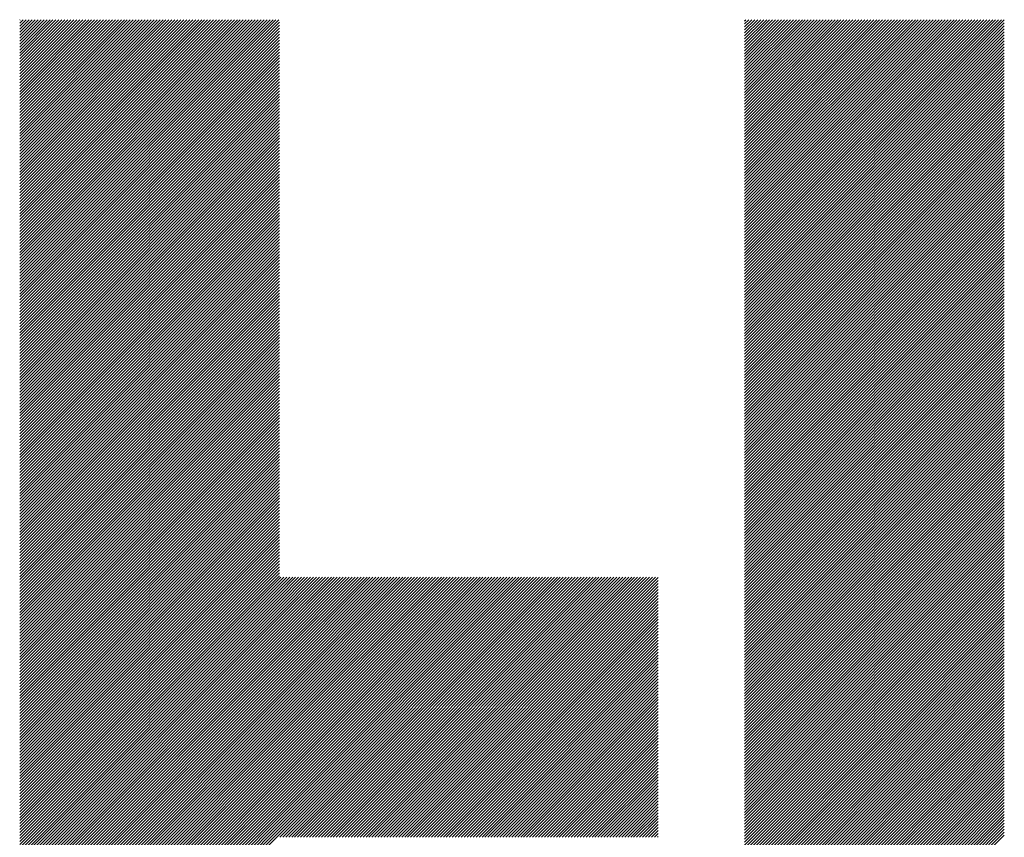
# Model space of a CAD drawing. Units: millimetres. Extents: x -642 to 304, y -361 to 472.
# Drawn here: x -466 to -434, y -253 to -227 of the extents above; entities that cross this region are included whole.
import ezdxf

# ---------------------------------------------------------------- set-up
doc = ezdxf.new("R2010")
doc.units = ezdxf.units.MM
doc.layers.add('CAXA0', color=7, linetype='Continuous', lineweight=70)
doc.layers.add('CAXA5', color=4, linetype='Continuous', lineweight=25)

# ---------------------------------------------------------------- blocks, each defined once
blk = doc.blocks.new('CAXBLOCK9', base_point=(-190.535, -27.113))
at = {"layer": 'CAXA0', "color": 0, "linetype": 'Continuous', "lineweight": 25}
for p, q in [((-465.661, -235.287), (-457.438, -227.064)), ((-465.661, -235.192), (-457.533, -227.064)), ((-465.661, -235.098), (-457.627, -227.064)), ((-465.661, -235.004), (-457.721, -227.064)), ((-465.661, -234.909), (-457.815, -227.064)), ((-465.661, -234.815), (-457.91, -227.064)), ((-465.661, -234.721), (-458.004, -227.064)), ((-465.661, -234.627), (-458.098, -227.064)), ((-465.661, -234.532), (-458.193, -227.064)), ((-465.661, -234.438), (-458.287, -227.064)), ((-465.661, -234.344), (-458.381, -227.064)), ((-465.661, -234.249), (-458.476, -227.064)), ((-465.661, -234.155), (-458.57, -227.064)), ((-465.661, -234.061), (-458.664, -227.064)), ((-465.661, -233.966), (-458.758, -227.064)), ((-465.661, -233.872), (-458.853, -227.064)), ((-465.661, -233.778), (-458.947, -227.064)), ((-465.661, -233.684), (-459.041, -227.064)), ((-465.661, -233.589), (-459.136, -227.064)), ((-465.661, -233.495), (-459.23, -227.064)), ((-465.661, -233.401), (-459.324, -227.064)), ((-465.661, -233.306), (-459.419, -227.064)), ((-465.661, -233.212), (-459.513, -227.064)), ((-465.661, -233.118), (-459.607, -227.064)), ((-465.661, -233.023), (-459.701, -227.064)), ((-465.661, -232.929), (-459.796, -227.064)), ((-465.661, -232.835), (-459.89, -227.064)), ((-465.661, -232.741), (-459.984, -227.064)), ((-465.661, -232.646), (-460.079, -227.064)), ((-465.661, -232.552), (-460.173, -227.064)), ((-465.661, -232.458), (-460.267, -227.064)), ((-465.661, -232.363), (-460.362, -227.064)), ((-465.661, -232.269), (-460.456, -227.064)), ((-465.661, -232.175), (-460.55, -227.064)), ((-465.661, -232.08), (-460.644, -227.064)), ((-465.661, -231.986), (-460.739, -227.064)), ((-465.661, -231.892), (-460.833, -227.064)), ((-465.661, -231.798), (-460.927, -227.064)), ((-465.661, -231.703), (-461.022, -227.064)), ((-465.661, -231.609), (-461.116, -227.064)), ((-465.661, -231.515), (-461.21, -227.064)), ((-465.661, -231.42), (-461.305, -227.064)), ((-465.661, -231.326), (-461.399, -227.064)), ((-465.661, -231.232), (-461.493, -227.064)), ((-465.661, -231.137), (-461.587, -227.064)), ((-465.661, -231.043), (-461.682, -227.064)), ((-465.661, -230.949), (-461.776, -227.064)), ((-465.661, -230.855), (-461.87, -227.064)), ((-465.661, -230.76), (-461.965, -227.064)), ((-465.661, -230.666), (-462.059, -227.064)), ((-465.661, -230.572), (-462.153, -227.064)), ((-465.661, -230.477), (-462.248, -227.064)), ((-465.661, -230.383), (-462.342, -227.064)), ((-465.661, -230.289), (-462.436, -227.064)), ((-465.661, -230.194), (-462.53, -227.064)), ((-465.661, -230.1), (-462.625, -227.064)), ((-465.661, -230.006), (-462.719, -227.064)), ((-465.661, -229.912), (-462.813, -227.064)), ((-465.661, -229.817), (-462.908, -227.064)), ((-465.661, -229.723), (-463.002, -227.064)), ((-465.661, -229.629), (-463.096, -227.064)), ((-465.661, -229.534), (-463.191, -227.064)), ((-465.661, -229.44), (-463.285, -227.064)), ((-465.661, -229.346), (-463.379, -227.064)), ((-465.661, -229.251), (-463.473, -227.064)), ((-465.661, -229.157), (-463.568, -227.064)), ((-465.661, -229.063), (-463.662, -227.064)), ((-465.661, -228.969), (-463.756, -227.064)), ((-465.661, -228.874), (-463.851, -227.064)), ((-465.661, -228.78), (-463.945, -227.064)), ((-465.661, -228.686), (-464.039, -227.064)), ((-465.661, -228.591), (-464.134, -227.064)), ((-465.661, -228.497), (-464.228, -227.064)), ((-465.661, -228.403), (-464.322, -227.064)), ((-465.661, -228.308), (-464.416, -227.064)), ((-465.661, -228.214), (-464.511, -227.064)), ((-465.661, -228.12), (-464.605, -227.064)), ((-465.661, -228.026), (-464.699, -227.064)), ((-465.661, -227.931), (-464.794, -227.064)), ((-465.661, -227.837), (-464.888, -227.064)), ((-465.661, -227.743), (-464.982, -227.064)), ((-465.661, -227.648), (-465.077, -227.064)), ((-465.661, -227.554), (-465.171, -227.064)), ((-465.661, -227.46), (-465.265, -227.064)), ((-465.661, -227.366), (-465.359, -227.064)), ((-465.661, -227.271), (-465.454, -227.064)), ((-465.661, -227.177), (-465.548, -227.064)), ((-465.661, -227.083), (-465.642, -227.064)), ((-465.661, -235.381), (-457.425, -227.146)), ((-465.661, -235.475), (-457.425, -227.24)), ((-442.673, -235.213), (-434.524, -227.064)), ((-442.673, -235.119), (-434.618, -227.064)), ((-442.673, -235.025), (-434.712, -227.064)), ((-442.673, -234.93), (-434.806, -227.064)), ((-442.673, -234.836), (-434.901, -227.064)), ((-442.673, -234.742), (-434.995, -227.064)), ((-442.673, -234.647), (-435.089, -227.064)), ((-442.673, -234.553), (-435.184, -227.064)), ((-442.673, -234.459), (-435.278, -227.064)), ((-442.673, -234.364), (-435.372, -227.064)), ((-442.673, -234.27), (-435.467, -227.064)), ((-442.673, -234.176), (-435.561, -227.064)), ((-442.673, -234.082), (-435.655, -227.064)), ((-442.673, -233.987), (-435.749, -227.064)), ((-442.673, -233.893), (-435.844, -227.064)), ((-442.673, -233.799), (-435.938, -227.064)), ((-442.673, -233.704), (-436.032, -227.064)), ((-442.673, -233.61), (-436.127, -227.064)), ((-442.673, -233.516), (-436.221, -227.064)), ((-442.673, -233.422), (-436.315, -227.064)), ((-442.673, -233.327), (-436.41, -227.064)), ((-442.673, -233.233), (-436.504, -227.064)), ((-442.673, -233.139), (-436.598, -227.064)), ((-442.673, -233.044), (-436.692, -227.064)), ((-442.673, -232.95), (-436.787, -227.064)), ((-442.673, -232.856), (-436.881, -227.064)), ((-442.673, -232.761), (-436.975, -227.064)), ((-442.673, -232.667), (-437.07, -227.064)), ((-442.673, -232.573), (-437.164, -227.064)), ((-442.673, -232.479), (-437.258, -227.064)), ((-442.673, -232.384), (-437.353, -227.064)), ((-442.673, -232.29), (-437.447, -227.064)), ((-442.673, -232.196), (-437.541, -227.064)), ((-442.673, -232.101), (-437.635, -227.064)), ((-442.673, -232.007), (-437.73, -227.064)), ((-442.673, -231.913), (-437.824, -227.064)), ((-442.673, -231.818), (-437.918, -227.064)), ((-442.673, -231.724), (-438.013, -227.064)), ((-442.673, -231.63), (-438.107, -227.064)), ((-442.673, -231.536), (-438.201, -227.064)), ((-442.673, -231.441), (-438.296, -227.064)), ((-442.673, -231.347), (-438.39, -227.064)), ((-442.673, -231.253), (-438.484, -227.064)), ((-442.673, -231.158), (-438.578, -227.064)), ((-442.673, -231.064), (-438.673, -227.064)), ((-442.673, -230.97), (-438.767, -227.064)), ((-442.673, -230.875), (-438.861, -227.064)), ((-442.673, -230.781), (-438.956, -227.064)), ((-442.673, -230.687), (-439.05, -227.064)), ((-442.673, -230.593), (-439.144, -227.064)), ((-442.673, -230.498), (-439.239, -227.064)), ((-442.673, -230.404), (-439.333, -227.064)), ((-442.673, -230.31), (-439.427, -227.064)), ((-442.673, -230.215), (-439.521, -227.064)), ((-442.673, -230.121), (-439.616, -227.064)), ((-442.673, -230.027), (-439.71, -227.064)), ((-442.673, -229.932), (-439.804, -227.064)), ((-442.673, -229.838), (-439.899, -227.064)), ((-442.673, -229.744), (-439.993, -227.064)), ((-442.673, -229.65), (-440.087, -227.064)), ((-442.673, -229.555), (-440.182, -227.064)), ((-442.673, -229.461), (-440.276, -227.064)), ((-442.673, -229.367), (-440.37, -227.064)), ((-442.673, -229.272), (-440.464, -227.064)), ((-442.673, -229.178), (-440.559, -227.064)), ((-442.673, -229.084), (-440.653, -227.064)), ((-442.673, -228.989), (-440.747, -227.064)), ((-442.673, -228.895), (-440.842, -227.064)), ((-442.673, -228.801), (-440.936, -227.064)), ((-442.673, -228.707), (-441.03, -227.064)), ((-442.673, -228.612), (-441.125, -227.064)), ((-442.673, -228.518), (-441.219, -227.064)), ((-442.673, -228.424), (-441.313, -227.064)), ((-442.673, -228.329), (-441.407, -227.064)), ((-442.673, -228.235), (-441.502, -227.064)), ((-442.673, -228.141), (-441.596, -227.064)), ((-442.673, -228.046), (-441.69, -227.064)), ((-442.673, -227.952), (-441.785, -227.064)), ((-442.673, -227.858), (-441.879, -227.064)), ((-442.673, -227.764), (-441.973, -227.064)), ((-442.673, -227.669), (-442.067, -227.064)), ((-442.673, -227.575), (-442.162, -227.064)), ((-442.673, -227.481), (-442.256, -227.064)), ((-442.673, -227.386), (-442.35, -227.064)), ((-442.673, -227.292), (-442.445, -227.064)), ((-442.673, -227.198), (-442.539, -227.064)), ((-442.673, -227.103), (-442.633, -227.064)), ((-442.673, -235.307), (-434.437, -227.072)), ((-442.673, -235.402), (-434.437, -227.166)), ((-442.673, -235.496), (-434.437, -227.261)), ((-465.661, -235.57), (-457.425, -227.334)), ((-465.661, -235.664), (-457.425, -227.428)), ((-465.661, -235.758), (-457.425, -227.523)), ((-465.661, -235.852), (-457.425, -227.617)), ((-442.673, -235.59), (-434.437, -227.355)), ((-442.673, -235.685), (-434.437, -227.449)), ((-442.673, -235.779), (-434.437, -227.544)), ((-465.661, -235.947), (-457.425, -227.711)), ((-465.661, -236.041), (-457.425, -227.806)), ((-465.661, -236.135), (-457.425, -227.9)), ((-442.673, -235.873), (-434.437, -227.638)), ((-442.673, -235.968), (-434.437, -227.732)), ((-442.673, -236.062), (-434.437, -227.826)), ((-442.673, -236.156), (-434.437, -227.921)), ((-465.661, -236.23), (-457.425, -227.994)), ((-465.661, -236.324), (-457.425, -228.089)), ((-465.661, -236.418), (-457.425, -228.183)), ((-442.673, -236.25), (-434.437, -228.015)), ((-442.673, -236.345), (-434.437, -228.109)), ((-442.673, -236.439), (-434.437, -228.204)), ((-465.661, -236.513), (-457.425, -228.277)), ((-465.661, -236.607), (-457.425, -228.371)), ((-465.661, -236.701), (-457.425, -228.466)), ((-442.673, -236.533), (-434.437, -228.298)), ((-442.673, -236.628), (-434.437, -228.392)), ((-442.673, -236.722), (-434.437, -228.487)), ((-465.661, -236.795), (-457.425, -228.56)), ((-465.661, -236.89), (-457.425, -228.654)), ((-465.661, -236.984), (-457.425, -228.749)), ((-465.661, -237.078), (-457.425, -228.843)), ((-442.673, -236.816), (-434.437, -228.581)), ((-442.673, -236.911), (-434.437, -228.675)), ((-442.673, -237.005), (-434.437, -228.769)), ((-442.673, -237.099), (-434.437, -228.864)), ((-465.661, -237.173), (-457.425, -228.937)), ((-465.661, -237.267), (-457.425, -229.031)), ((-465.661, -237.361), (-457.425, -229.126)), ((-442.673, -237.193), (-434.437, -228.958)), ((-442.673, -237.288), (-434.437, -229.052)), ((-442.673, -237.382), (-434.437, -229.147)), ((-465.661, -237.456), (-457.425, -229.22)), ((-465.661, -237.55), (-457.425, -229.314)), ((-465.661, -237.644), (-457.425, -229.409)), ((-442.673, -237.476), (-434.437, -229.241)), ((-442.673, -237.571), (-434.437, -229.335)), ((-442.673, -237.665), (-434.437, -229.43)), ((-465.661, -237.738), (-457.425, -229.503)), ((-465.661, -237.833), (-457.425, -229.597)), ((-465.661, -237.927), (-457.425, -229.692)), ((-465.661, -238.021), (-457.425, -229.786)), ((-442.673, -237.759), (-434.437, -229.524)), ((-442.673, -237.854), (-434.437, -229.618)), ((-442.673, -237.948), (-434.437, -229.712)), ((-465.661, -238.116), (-457.425, -229.88)), ((-465.661, -238.21), (-457.425, -229.974)), ((-465.661, -238.304), (-457.425, -230.069)), ((-442.673, -238.042), (-434.437, -229.807)), ((-442.673, -238.136), (-434.437, -229.901)), ((-442.673, -238.231), (-434.437, -229.995)), ((-442.673, -238.325), (-434.437, -230.09)), ((-465.661, -238.399), (-457.425, -230.163)), ((-465.661, -238.493), (-457.425, -230.257)), ((-465.661, -238.587), (-457.425, -230.352)), ((-442.673, -238.419), (-434.437, -230.184)), ((-442.673, -238.514), (-434.437, -230.278)), ((-442.673, -238.608), (-434.437, -230.373)), ((-465.661, -238.681), (-457.425, -230.446)), ((-465.661, -238.776), (-457.425, -230.54)), ((-465.661, -238.87), (-457.425, -230.635)), ((-465.661, -238.964), (-457.425, -230.729)), ((-442.673, -238.702), (-434.437, -230.467)), ((-442.673, -238.797), (-434.437, -230.561)), ((-442.673, -238.891), (-434.437, -230.655)), ((-465.661, -239.059), (-457.425, -230.823)), ((-465.661, -239.153), (-457.425, -230.917)), ((-465.661, -239.247), (-457.425, -231.012)), ((-442.673, -238.985), (-434.437, -230.75)), ((-442.673, -239.079), (-434.437, -230.844)), ((-442.673, -239.174), (-434.437, -230.938)), ((-442.673, -239.268), (-434.437, -231.033)), ((-465.661, -239.342), (-457.425, -231.106)), ((-465.661, -239.436), (-457.425, -231.2)), ((-465.661, -239.53), (-457.425, -231.295)), ((-442.673, -239.362), (-434.437, -231.127)), ((-442.673, -239.457), (-434.437, -231.221)), ((-442.673, -239.551), (-434.437, -231.316)), ((-465.661, -239.624), (-457.425, -231.389)), ((-465.661, -239.719), (-457.425, -231.483)), ((-465.661, -239.813), (-457.425, -231.578)), ((-465.661, -239.907), (-457.425, -231.672)), ((-442.673, -239.645), (-434.437, -231.41)), ((-442.673, -239.74), (-434.437, -231.504)), ((-442.673, -239.834), (-434.437, -231.598)), ((-465.661, -240.002), (-457.425, -231.766)), ((-465.661, -240.096), (-457.425, -231.86)), ((-465.661, -240.19), (-457.425, -231.955)), ((-442.673, -239.928), (-434.437, -231.693)), ((-442.673, -240.022), (-434.437, -231.787)), ((-442.673, -240.117), (-434.437, -231.881)), ((-442.673, -240.211), (-434.437, -231.976)), ((-465.661, -240.284), (-457.425, -232.049)), ((-465.661, -240.379), (-457.425, -232.143)), ((-465.661, -240.473), (-457.425, -232.238)), ((-442.673, -240.305), (-434.437, -232.07)), ((-442.673, -240.4), (-434.437, -232.164)), ((-442.673, -240.494), (-434.437, -232.259)), ((-465.661, -240.567), (-457.425, -232.332)), ((-465.661, -240.662), (-457.425, -232.426)), ((-465.661, -240.756), (-457.425, -232.521)), ((-465.661, -240.85), (-457.425, -232.615)), ((-442.673, -240.588), (-434.437, -232.353)), ((-442.673, -240.683), (-434.437, -232.447)), ((-442.673, -240.777), (-434.437, -232.541)), ((-465.661, -240.945), (-457.425, -232.709)), ((-465.661, -241.039), (-457.425, -232.803)), ((-465.661, -241.133), (-457.425, -232.898)), ((-442.673, -240.871), (-434.437, -232.636)), ((-442.673, -240.965), (-434.437, -232.73)), ((-442.673, -241.06), (-434.437, -232.824)), ((-442.673, -241.154), (-434.437, -232.919)), ((-465.661, -241.227), (-457.425, -232.992)), ((-465.661, -241.322), (-457.425, -233.086)), ((-465.661, -241.416), (-457.425, -233.181)), ((-442.673, -241.248), (-434.437, -233.013)), ((-442.673, -241.343), (-434.437, -233.107)), ((-442.673, -241.437), (-434.437, -233.202)), ((-465.661, -241.51), (-457.425, -233.275)), ((-465.661, -241.605), (-457.425, -233.369)), ((-465.661, -241.699), (-457.425, -233.464)), ((-442.673, -241.531), (-434.437, -233.296)), ((-442.673, -241.626), (-434.437, -233.39)), ((-442.673, -241.72), (-434.437, -233.484)), ((-465.661, -241.793), (-457.425, -233.558)), ((-465.661, -241.888), (-457.425, -233.652)), ((-465.661, -241.982), (-457.425, -233.746)), ((-465.661, -242.076), (-457.425, -233.841)), ((-442.673, -241.814), (-434.437, -233.579)), ((-442.673, -241.908), (-434.437, -233.673)), ((-442.673, -242.003), (-434.437, -233.767)), ((-442.673, -242.097), (-434.437, -233.862)), ((-465.661, -242.17), (-457.425, -233.935)), ((-465.661, -242.265), (-457.425, -234.029)), ((-465.661, -242.359), (-457.425, -234.124)), ((-442.673, -242.191), (-434.437, -233.956)), ((-442.673, -242.286), (-434.437, -234.05)), ((-442.673, -242.38), (-434.437, -234.145)), ((-465.661, -242.453), (-457.425, -234.218)), ((-465.661, -242.548), (-457.425, -234.312)), ((-465.661, -242.642), (-457.425, -234.407)), ((-442.673, -242.474), (-434.437, -234.239)), ((-442.673, -242.569), (-434.437, -234.333)), ((-442.673, -242.663), (-434.437, -234.427)), ((-465.661, -242.736), (-457.425, -234.501)), ((-465.661, -242.831), (-457.425, -234.595)), ((-465.661, -242.925), (-457.425, -234.689)), ((-465.661, -243.019), (-457.425, -234.784)), ((-442.673, -242.757), (-434.437, -234.522)), ((-442.673, -242.851), (-434.437, -234.616)), ((-442.673, -242.946), (-434.437, -234.71)), ((-465.661, -243.113), (-457.425, -234.878)), ((-465.661, -243.208), (-457.425, -234.972)), ((-465.661, -243.302), (-457.425, -235.067)), ((-442.673, -243.04), (-434.437, -234.805)), ((-442.673, -243.134), (-434.437, -234.899)), ((-442.673, -243.229), (-434.437, -234.993)), ((-442.673, -243.323), (-434.437, -235.087)), ((-465.661, -243.396), (-457.425, -235.161)), ((-465.661, -243.491), (-457.425, -235.255)), ((-465.661, -243.585), (-457.425, -235.35)), ((-442.673, -243.417), (-434.437, -235.182)), ((-442.673, -243.512), (-434.437, -235.276)), ((-442.673, -243.606), (-434.437, -235.37)), ((-465.661, -243.679), (-457.425, -235.444)), ((-465.661, -243.774), (-457.425, -235.538)), ((-465.661, -243.868), (-457.425, -235.632)), ((-465.661, -243.962), (-457.425, -235.727)), ((-442.673, -243.7), (-434.437, -235.465)), ((-442.673, -243.794), (-434.437, -235.559)), ((-442.673, -243.889), (-434.437, -235.653)), ((-465.661, -244.056), (-457.425, -235.821)), ((-465.661, -244.151), (-457.425, -235.915)), ((-465.661, -244.245), (-457.425, -236.01)), ((-442.673, -243.983), (-434.437, -235.748)), ((-442.673, -244.077), (-434.437, -235.842)), ((-442.673, -244.172), (-434.437, -235.936)), ((-442.673, -244.266), (-434.437, -236.03)), ((-465.661, -244.339), (-457.425, -236.104)), ((-465.661, -244.434), (-457.425, -236.198)), ((-465.661, -244.528), (-457.425, -236.293)), ((-442.673, -244.36), (-434.437, -236.125)), ((-442.673, -244.455), (-434.437, -236.219)), ((-442.673, -244.549), (-434.437, -236.313)), ((-465.661, -244.622), (-457.425, -236.387)), ((-465.661, -244.717), (-457.425, -236.481)), ((-465.661, -244.811), (-457.425, -236.575)), ((-465.661, -244.905), (-457.425, -236.67)), ((-442.673, -244.643), (-434.437, -236.408)), ((-442.673, -244.737), (-434.437, -236.502)), ((-442.673, -244.832), (-434.437, -236.596)), ((-465.661, -244.999), (-457.425, -236.764)), ((-465.661, -245.094), (-457.425, -236.858)), ((-465.661, -245.188), (-457.425, -236.953)), ((-442.673, -244.926), (-434.437, -236.691)), ((-442.673, -245.02), (-434.437, -236.785)), ((-442.673, -245.115), (-434.437, -236.879)), ((-442.673, -245.209), (-434.437, -236.973)), ((-465.661, -245.282), (-457.425, -237.047)), ((-465.661, -245.377), (-457.425, -237.141)), ((-465.661, -245.471), (-457.425, -237.236)), ((-442.673, -245.303), (-434.437, -237.068)), ((-442.673, -245.398), (-434.437, -237.162)), ((-442.673, -245.492), (-434.437, -237.256)), ((-465.661, -245.565), (-457.425, -237.33)), ((-465.661, -245.66), (-457.425, -237.424)), ((-465.661, -245.754), (-457.425, -237.518)), ((-442.673, -245.586), (-434.437, -237.351)), ((-442.673, -245.68), (-434.437, -237.445)), ((-442.673, -245.775), (-434.437, -237.539)), ((-465.661, -245.848), (-457.425, -237.613)), ((-465.661, -245.942), (-457.425, -237.707)), ((-465.661, -246.037), (-457.425, -237.801)), ((-465.661, -246.131), (-457.425, -237.896)), ((-442.673, -245.869), (-434.437, -237.634)), ((-442.673, -245.963), (-434.437, -237.728)), ((-442.673, -246.058), (-434.437, -237.822)), ((-442.673, -246.152), (-434.437, -237.916)), ((-465.661, -246.225), (-457.425, -237.99)), ((-465.661, -246.32), (-457.425, -238.084)), ((-465.661, -246.414), (-457.425, -238.179)), ((-442.673, -246.246), (-434.437, -238.011)), ((-442.673, -246.34), (-434.437, -238.105)), ((-442.673, -246.435), (-434.437, -238.199)), ((-465.661, -246.508), (-457.425, -238.273)), ((-465.661, -246.603), (-457.425, -238.367)), ((-465.661, -246.697), (-457.425, -238.461)), ((-442.673, -246.529), (-434.437, -238.294)), ((-442.673, -246.623), (-434.437, -238.388)), ((-442.673, -246.718), (-434.437, -238.482)), ((-465.661, -246.791), (-457.425, -238.556)), ((-465.661, -246.885), (-457.425, -238.65)), ((-465.661, -246.98), (-457.425, -238.744)), ((-465.661, -247.074), (-457.425, -238.839)), ((-442.673, -246.812), (-434.437, -238.577)), ((-442.673, -246.906), (-434.437, -238.671)), ((-442.673, -247.001), (-434.437, -238.765)), ((-442.673, -247.095), (-434.437, -238.859)), ((-465.661, -247.168), (-457.425, -238.933)), ((-465.661, -247.263), (-457.425, -239.027)), ((-465.661, -247.357), (-457.425, -239.122)), ((-442.673, -247.189), (-434.437, -238.954)), ((-442.673, -247.283), (-434.437, -239.048)), ((-442.673, -247.378), (-434.437, -239.142)), ((-465.661, -247.451), (-457.425, -239.216)), ((-465.661, -247.546), (-457.425, -239.31)), ((-465.661, -247.64), (-457.425, -239.404)), ((-442.673, -247.472), (-434.437, -239.237)), ((-442.673, -247.566), (-434.437, -239.331)), ((-442.673, -247.661), (-434.437, -239.425)), ((-465.661, -247.734), (-457.425, -239.499)), ((-465.661, -247.828), (-457.425, -239.593)), ((-465.661, -247.923), (-457.425, -239.687)), ((-465.661, -248.017), (-457.425, -239.782)), ((-442.673, -247.755), (-434.437, -239.52)), ((-442.673, -247.849), (-434.437, -239.614)), ((-442.673, -247.944), (-434.437, -239.708)), ((-465.661, -248.111), (-457.425, -239.876)), ((-465.661, -248.206), (-457.425, -239.97)), ((-465.661, -248.3), (-457.425, -240.065)), ((-442.673, -248.038), (-434.437, -239.802)), ((-442.673, -248.132), (-434.437, -239.897)), ((-442.673, -248.226), (-434.437, -239.991)), ((-442.673, -248.321), (-434.437, -240.085)), ((-465.661, -248.394), (-457.425, -240.159)), ((-465.661, -248.489), (-457.425, -240.253)), ((-465.661, -248.583), (-457.425, -240.347)), ((-442.673, -248.415), (-434.437, -240.18)), ((-442.673, -248.509), (-434.437, -240.274)), ((-442.673, -248.604), (-434.437, -240.368)), ((-465.661, -248.677), (-457.425, -240.442)), ((-465.661, -248.771), (-457.425, -240.536)), ((-465.661, -248.866), (-457.425, -240.63)), ((-465.661, -248.96), (-457.425, -240.725)), ((-442.673, -248.698), (-434.437, -240.463)), ((-442.673, -248.792), (-434.437, -240.557)), ((-442.673, -248.887), (-434.437, -240.651)), ((-465.661, -249.054), (-457.425, -240.819)), ((-465.661, -249.149), (-457.425, -240.913)), ((-465.661, -249.243), (-457.425, -241.007)), ((-442.673, -248.981), (-434.437, -240.745)), ((-442.673, -249.075), (-434.437, -240.84)), ((-442.673, -249.169), (-434.437, -240.934)), ((-442.673, -249.264), (-434.437, -241.028)), ((-465.661, -249.337), (-457.425, -241.102)), ((-465.661, -249.432), (-457.425, -241.196)), ((-465.661, -249.526), (-457.425, -241.29)), ((-442.673, -249.358), (-434.437, -241.123)), ((-442.673, -249.452), (-434.437, -241.217)), ((-442.673, -249.547), (-434.437, -241.311)), ((-465.661, -249.62), (-457.425, -241.385)), ((-465.661, -249.714), (-457.425, -241.479)), ((-465.661, -249.809), (-457.425, -241.573)), ((-465.661, -249.903), (-457.425, -241.668)), ((-442.673, -249.641), (-434.437, -241.406)), ((-442.673, -249.735), (-434.437, -241.5)), ((-442.673, -249.83), (-434.437, -241.594)), ((-465.661, -249.997), (-457.425, -241.762)), ((-465.661, -250.092), (-457.425, -241.856)), ((-465.661, -250.186), (-457.425, -241.95)), ((-442.673, -249.924), (-434.437, -241.688)), ((-442.673, -250.018), (-434.437, -241.783)), ((-442.673, -250.112), (-434.437, -241.877)), ((-442.673, -250.207), (-434.437, -241.971)), ((-465.661, -250.28), (-457.425, -242.045)), ((-465.661, -250.375), (-457.425, -242.139)), ((-465.661, -250.469), (-457.425, -242.233)), ((-442.673, -250.301), (-434.437, -242.066)), ((-442.673, -250.395), (-434.437, -242.16)), ((-442.673, -250.49), (-434.437, -242.254)), ((-465.661, -250.563), (-457.425, -242.328)), ((-465.661, -250.657), (-457.425, -242.422)), ((-465.661, -250.752), (-457.425, -242.516)), ((-442.673, -250.584), (-434.437, -242.349)), ((-442.673, -250.678), (-434.437, -242.443)), ((-442.673, -250.773), (-434.437, -242.537)), ((-465.661, -250.846), (-457.425, -242.611)), ((-465.661, -250.94), (-457.425, -242.705)), ((-465.661, -251.035), (-457.425, -242.799)), ((-465.661, -251.129), (-457.425, -242.893)), ((-442.673, -250.867), (-434.437, -242.631)), ((-442.673, -250.961), (-434.437, -242.726)), ((-442.673, -251.055), (-434.437, -242.82)), ((-442.673, -251.15), (-434.437, -242.914)), ((-465.661, -251.223), (-457.425, -242.988)), ((-465.661, -251.318), (-457.425, -243.082)), ((-465.661, -251.412), (-457.425, -243.176)), ((-442.673, -251.244), (-434.437, -243.009)), ((-442.673, -251.338), (-434.437, -243.103)), ((-442.673, -251.433), (-434.437, -243.197)), ((-465.661, -251.506), (-457.425, -243.271)), ((-465.661, -251.6), (-457.425, -243.365)), ((-465.661, -251.695), (-457.425, -243.459)), ((-442.673, -251.527), (-434.437, -243.292)), ((-442.673, -251.621), (-434.437, -243.386)), ((-442.673, -251.716), (-434.437, -243.48)), ((-465.661, -251.789), (-457.425, -243.554)), ((-465.661, -251.883), (-457.425, -243.648)), ((-465.661, -251.978), (-457.425, -243.742)), ((-465.661, -252.072), (-457.425, -243.836)), ((-442.673, -251.81), (-434.437, -243.574)), ((-442.673, -251.904), (-434.437, -243.669)), ((-442.673, -251.998), (-434.437, -243.763)), ((-465.661, -252.166), (-457.425, -243.931)), ((-465.661, -252.261), (-457.425, -244.025)), ((-465.661, -252.355), (-457.425, -244.119)), ((-442.673, -252.093), (-434.437, -243.857)), ((-442.673, -252.187), (-434.437, -243.952)), ((-442.673, -252.281), (-434.437, -244.046)), ((-442.673, -252.376), (-434.437, -244.14)), ((-465.661, -252.449), (-457.425, -244.214)), ((-465.661, -252.543), (-457.425, -244.308)), ((-465.661, -252.638), (-457.425, -244.402)), ((-442.673, -252.47), (-434.437, -244.235)), ((-442.673, -252.564), (-434.437, -244.329)), ((-442.673, -252.659), (-434.437, -244.423)), ((-465.661, -252.732), (-457.425, -244.497)), ((-465.661, -252.826), (-457.425, -244.591)), ((-465.661, -252.921), (-457.425, -244.685)), ((-465.661, -253.015), (-457.425, -244.779)), ((-457.425, -252.889), (-449.271, -244.735)), ((-457.425, -252.795), (-449.366, -244.735)), ((-457.425, -252.701), (-449.46, -244.735)), ((-457.425, -252.606), (-449.554, -244.735)), ((-457.425, -252.512), (-449.649, -244.735)), ((-457.425, -252.418), (-449.743, -244.735)), ((-457.425, -252.323), (-449.837, -244.735)), ((-457.425, -252.229), (-449.932, -244.735)), ((-457.425, -252.135), (-450.026, -244.735)), ((-457.425, -252.041), (-450.12, -244.735)), ((-457.425, -251.946), (-450.214, -244.735)), ((-457.425, -251.852), (-450.309, -244.735)), ((-457.425, -251.758), (-450.403, -244.735)), ((-457.425, -251.663), (-450.497, -244.735)), ((-457.425, -251.569), (-450.592, -244.735)), ((-457.425, -251.475), (-450.686, -244.735)), ((-457.425, -251.38), (-450.78, -244.735)), ((-457.425, -251.286), (-450.875, -244.735)), ((-457.425, -251.192), (-450.969, -244.735)), ((-457.425, -251.098), (-451.063, -244.735)), ((-457.425, -251.003), (-451.157, -244.735)), ((-457.425, -250.909), (-451.252, -244.735)), ((-457.425, -250.815), (-451.346, -244.735)), ((-457.425, -250.72), (-451.44, -244.735)), ((-457.425, -250.626), (-451.535, -244.735)), ((-457.425, -250.532), (-451.629, -244.735)), ((-457.425, -250.437), (-451.723, -244.735)), ((-457.425, -250.343), (-451.818, -244.735)), ((-457.425, -250.249), (-451.912, -244.735)), ((-457.425, -250.155), (-452.006, -244.735)), ((-457.425, -250.06), (-452.1, -244.735)), ((-457.425, -249.966), (-452.195, -244.735)), ((-457.425, -249.872), (-452.289, -244.735)), ((-457.425, -249.777), (-452.383, -244.735)), ((-457.425, -249.683), (-452.478, -244.735)), ((-457.425, -249.589), (-452.572, -244.735)), ((-457.425, -249.494), (-452.666, -244.735)), ((-457.425, -249.4), (-452.761, -244.735)), ((-457.425, -249.306), (-452.855, -244.735)), ((-457.425, -249.212), (-452.949, -244.735)), ((-457.425, -249.117), (-453.043, -244.735)), ((-457.425, -249.023), (-453.138, -244.735)), ((-457.425, -248.929), (-453.232, -244.735)), ((-457.425, -248.834), (-453.326, -244.735)), ((-457.425, -248.74), (-453.421, -244.735)), ((-457.425, -248.646), (-453.515, -244.735)), ((-457.425, -248.551), (-453.609, -244.735)), ((-457.425, -248.457), (-453.704, -244.735)), ((-457.425, -248.363), (-453.798, -244.735)), ((-457.425, -248.269), (-453.892, -244.735)), ((-457.425, -248.174), (-453.986, -244.735)), ((-457.425, -248.08), (-454.081, -244.735)), ((-457.425, -247.986), (-454.175, -244.735)), ((-457.425, -247.891), (-454.269, -244.735)), ((-457.425, -247.797), (-454.364, -244.735)), ((-457.425, -247.703), (-454.458, -244.735)), ((-457.425, -247.608), (-454.552, -244.735)), ((-457.425, -247.514), (-454.647, -244.735)), ((-457.425, -247.42), (-454.741, -244.735)), ((-457.425, -247.326), (-454.835, -244.735)), ((-457.425, -247.231), (-454.929, -244.735)), ((-457.425, -247.137), (-455.024, -244.735)), ((-457.425, -247.043), (-455.118, -244.735)), ((-457.425, -246.948), (-455.212, -244.735)), ((-457.425, -246.854), (-455.307, -244.735)), ((-457.425, -246.76), (-455.401, -244.735)), ((-457.425, -246.665), (-455.495, -244.735)), ((-457.425, -246.571), (-455.59, -244.735)), ((-457.425, -246.477), (-455.684, -244.735)), ((-457.425, -246.383), (-455.778, -244.735)), ((-457.425, -246.288), (-455.872, -244.735)), ((-457.425, -246.194), (-455.967, -244.735)), ((-457.425, -246.1), (-456.061, -244.735)), ((-457.425, -246.005), (-456.155, -244.735)), ((-457.425, -245.911), (-456.25, -244.735)), ((-457.425, -245.817), (-456.344, -244.735)), ((-457.425, -245.722), (-456.438, -244.735)), ((-457.425, -245.628), (-456.532, -244.735)), ((-457.425, -245.534), (-456.627, -244.735)), ((-457.425, -245.44), (-456.721, -244.735)), ((-457.425, -245.345), (-456.815, -244.735)), ((-457.425, -245.251), (-456.91, -244.735)), ((-457.425, -245.157), (-457.004, -244.735)), ((-457.425, -245.062), (-457.098, -244.735)), ((-457.425, -244.968), (-457.193, -244.735)), ((-457.425, -244.874), (-457.287, -244.735)), ((-457.425, -244.779), (-457.381, -244.735)), ((-457.413, -252.971), (-449.177, -244.735)), ((-457.318, -252.971), (-449.083, -244.735)), ((-457.224, -252.971), (-448.989, -244.735)), ((-457.13, -252.971), (-448.894, -244.735)), ((-457.035, -252.971), (-448.8, -244.735)), ((-456.941, -252.971), (-448.706, -244.735)), ((-456.847, -252.971), (-448.611, -244.735)), ((-456.752, -252.971), (-448.517, -244.735)), ((-456.658, -252.971), (-448.423, -244.735)), ((-456.564, -252.971), (-448.328, -244.735)), ((-456.47, -252.971), (-448.234, -244.735)), ((-456.375, -252.971), (-448.14, -244.735)), ((-456.281, -252.971), (-448.046, -244.735)), ((-456.187, -252.971), (-447.951, -244.735)), ((-456.092, -252.971), (-447.857, -244.735)), ((-455.998, -252.971), (-447.763, -244.735)), ((-455.904, -252.971), (-447.668, -244.735)), ((-455.809, -252.971), (-447.574, -244.735)), ((-455.715, -252.971), (-447.48, -244.735)), ((-455.621, -252.971), (-447.385, -244.735)), ((-455.527, -252.971), (-447.291, -244.735)), ((-455.432, -252.971), (-447.197, -244.735)), ((-455.338, -252.971), (-447.103, -244.735)), ((-455.244, -252.971), (-447.008, -244.735)), ((-455.149, -252.971), (-446.914, -244.735)), ((-455.055, -252.971), (-446.82, -244.735)), ((-454.961, -252.971), (-446.725, -244.735)), ((-454.867, -252.971), (-446.631, -244.735)), ((-454.772, -252.971), (-446.537, -244.735)), ((-454.678, -252.971), (-446.442, -244.735)), ((-454.584, -252.971), (-446.348, -244.735)), ((-454.489, -252.971), (-446.254, -244.735)), ((-454.395, -252.971), (-446.16, -244.735)), ((-454.301, -252.971), (-446.065, -244.735)), ((-454.206, -252.971), (-445.971, -244.735)), ((-454.112, -252.971), (-445.877, -244.735)), ((-454.018, -252.971), (-445.782, -244.735)), ((-453.924, -252.971), (-445.688, -244.735)), ((-453.829, -252.971), (-445.594, -244.735)), ((-453.735, -252.971), (-445.499, -244.735)), ((-453.641, -252.971), (-445.418, -244.748)), ((-442.673, -252.753), (-434.437, -244.517)), ((-442.673, -252.847), (-434.437, -244.612)), ((-442.673, -252.941), (-434.437, -244.706)), ((-465.661, -253.109), (-457.425, -244.874)), ((-465.661, -253.203), (-457.425, -244.968)), ((-465.661, -253.298), (-457.425, -245.062)), ((-453.546, -252.971), (-445.418, -244.842)), ((-453.452, -252.971), (-445.418, -244.936)), ((-453.358, -252.971), (-445.418, -245.031)), ((-442.673, -253.036), (-434.437, -244.8)), ((-442.673, -253.13), (-434.437, -244.895)), ((-442.673, -253.224), (-434.437, -244.989)), ((-442.673, -253.319), (-434.437, -245.083)), ((-465.661, -253.392), (-457.425, -245.157)), ((-465.661, -253.486), (-457.425, -245.251)), ((-465.661, -253.581), (-457.425, -245.345)), ((-453.263, -252.971), (-445.418, -245.125)), ((-453.169, -252.971), (-445.418, -245.219)), ((-453.075, -252.971), (-445.418, -245.314)), ((-452.981, -252.971), (-445.418, -245.408)), ((-442.673, -253.413), (-434.437, -245.178)), ((-442.673, -253.507), (-434.437, -245.272)), ((-442.673, -253.602), (-434.437, -245.366)), ((-465.661, -253.675), (-457.425, -245.44)), ((-465.661, -253.769), (-457.425, -245.534)), ((-465.661, -253.864), (-457.425, -245.628)), ((-465.661, -253.958), (-457.425, -245.722)), ((-452.886, -252.971), (-445.418, -245.502)), ((-452.792, -252.971), (-445.418, -245.597)), ((-452.698, -252.971), (-445.418, -245.691)), ((-442.673, -253.696), (-434.437, -245.46)), ((-442.673, -253.79), (-434.437, -245.555)), ((-442.673, -253.884), (-434.437, -245.649)), ((-465.661, -254.052), (-457.425, -245.817)), ((-465.661, -254.146), (-457.425, -245.911)), ((-465.661, -254.241), (-457.425, -246.005)), ((-452.603, -252.971), (-445.418, -245.785)), ((-452.509, -252.971), (-445.418, -245.879)), ((-452.415, -252.971), (-445.418, -245.974)), ((-442.673, -253.979), (-434.437, -245.743)), ((-442.673, -254.073), (-434.437, -245.838)), ((-442.673, -254.167), (-434.437, -245.932)), ((-442.673, -254.262), (-434.437, -246.026)), ((-465.661, -254.335), (-457.425, -246.1)), ((-465.661, -254.429), (-457.425, -246.194)), ((-465.661, -254.524), (-457.425, -246.288)), ((-452.32, -252.971), (-445.418, -246.068)), ((-452.226, -252.971), (-445.418, -246.162)), ((-452.132, -252.971), (-445.418, -246.257)), ((-452.038, -252.971), (-445.418, -246.351)), ((-442.673, -254.356), (-434.437, -246.121)), ((-442.673, -254.45), (-434.437, -246.215)), ((-442.673, -254.545), (-434.437, -246.309)), ((-465.661, -254.618), (-457.425, -246.383)), ((-465.661, -254.712), (-457.425, -246.477)), ((-465.661, -254.807), (-457.425, -246.571)), ((-465.661, -254.901), (-457.425, -246.665)), ((-451.943, -252.971), (-445.418, -246.445)), ((-451.849, -252.971), (-445.418, -246.54)), ((-451.755, -252.971), (-445.418, -246.634)), ((-442.673, -254.639), (-434.437, -246.403)), ((-442.673, -254.733), (-434.437, -246.498)), ((-442.673, -254.827), (-434.437, -246.592)), ((-465.661, -254.995), (-457.425, -246.76)), ((-465.661, -255.089), (-457.425, -246.854)), ((-465.661, -255.184), (-457.425, -246.948)), ((-451.66, -252.971), (-445.418, -246.728)), ((-451.566, -252.971), (-445.418, -246.822)), ((-451.472, -252.971), (-445.418, -246.917)), ((-442.673, -254.922), (-434.437, -246.686)), ((-442.673, -255.016), (-434.437, -246.781)), ((-442.673, -255.11), (-434.437, -246.875)), ((-442.673, -255.205), (-434.437, -246.969)), ((-465.661, -255.278), (-457.425, -247.043)), ((-465.661, -255.372), (-457.425, -247.137)), ((-465.661, -255.467), (-457.425, -247.231)), ((-451.377, -252.971), (-445.418, -247.011)), ((-451.283, -252.971), (-445.418, -247.105)), ((-451.189, -252.971), (-445.418, -247.2)), ((-442.673, -255.299), (-434.437, -247.063)), ((-442.673, -255.393), (-434.437, -247.158)), ((-442.673, -255.488), (-434.437, -247.252)), ((-465.661, -255.561), (-457.425, -247.326)), ((-465.661, -255.655), (-457.425, -247.42)), ((-465.661, -255.75), (-457.425, -247.514)), ((-451.095, -252.971), (-445.418, -247.294)), ((-451, -252.971), (-445.418, -247.388)), ((-450.906, -252.971), (-445.418, -247.483)), ((-450.812, -252.971), (-445.418, -247.577)), ((-442.673, -255.582), (-434.437, -247.346)), ((-442.673, -255.676), (-434.437, -247.441)), ((-442.673, -255.77), (-434.437, -247.535)), ((-465.661, -255.844), (-457.425, -247.608)), ((-465.661, -255.938), (-457.425, -247.703)), ((-465.661, -256.032), (-457.425, -247.797)), ((-465.661, -256.127), (-457.425, -247.891)), ((-450.717, -252.971), (-445.418, -247.671)), ((-450.623, -252.971), (-445.418, -247.765)), ((-450.529, -252.971), (-445.418, -247.86)), ((-442.673, -255.865), (-434.437, -247.629)), ((-442.673, -255.959), (-434.437, -247.724)), ((-442.673, -256.053), (-434.437, -247.818)), ((-442.673, -256.148), (-434.437, -247.912)), ((-465.661, -256.221), (-457.425, -247.986)), ((-465.661, -256.315), (-457.425, -248.08)), ((-465.661, -256.41), (-457.425, -248.174)), ((-450.434, -252.971), (-445.418, -247.954)), ((-450.34, -252.971), (-445.418, -248.048)), ((-450.246, -252.971), (-445.418, -248.143)), ((-442.673, -256.242), (-434.437, -248.006)), ((-442.673, -256.336), (-434.437, -248.101)), ((-442.673, -256.431), (-434.437, -248.195)), ((-465.661, -256.504), (-457.425, -248.269)), ((-465.661, -256.598), (-457.425, -248.363)), ((-465.661, -256.693), (-457.425, -248.457)), ((-450.152, -252.971), (-445.418, -248.237)), ((-450.057, -252.971), (-445.418, -248.331)), ((-449.963, -252.971), (-445.418, -248.426)), ((-449.869, -252.971), (-445.418, -248.52)), ((-442.673, -256.525), (-434.437, -248.289)), ((-442.673, -256.619), (-434.437, -248.384)), ((-442.673, -256.713), (-434.437, -248.478)), ((-465.661, -256.787), (-457.425, -248.551)), ((-465.661, -256.881), (-457.425, -248.646)), ((-465.661, -256.975), (-457.425, -248.74)), ((-465.661, -257.07), (-457.425, -248.834)), ((-449.774, -252.971), (-445.418, -248.614)), ((-449.68, -252.971), (-445.418, -248.708)), ((-449.586, -252.971), (-445.418, -248.803)), ((-442.673, -256.808), (-434.437, -248.572)), ((-442.673, -256.902), (-434.437, -248.667)), ((-442.673, -256.996), (-434.437, -248.761)), ((-465.661, -257.164), (-457.425, -248.929)), ((-465.661, -257.258), (-457.425, -249.023)), ((-465.661, -257.353), (-457.425, -249.117)), ((-449.491, -252.971), (-445.418, -248.897)), ((-449.397, -252.971), (-445.418, -248.991)), ((-449.303, -252.971), (-445.418, -249.086)), ((-442.673, -257.091), (-434.437, -248.855)), ((-442.673, -257.185), (-434.437, -248.949)), ((-442.673, -257.279), (-434.437, -249.044)), ((-442.673, -257.374), (-434.437, -249.138)), ((-465.661, -257.447), (-457.425, -249.212)), ((-465.661, -257.541), (-457.425, -249.306)), ((-465.661, -257.636), (-457.425, -249.4)), ((-449.209, -252.971), (-445.418, -249.18)), ((-449.114, -252.971), (-445.418, -249.274)), ((-449.02, -252.971), (-445.418, -249.369)), ((-448.926, -252.971), (-445.418, -249.463)), ((-442.673, -257.468), (-434.437, -249.232)), ((-442.673, -257.562), (-434.437, -249.327)), ((-442.673, -257.656), (-434.437, -249.421)), ((-465.661, -257.73), (-457.425, -249.494)), ((-465.661, -257.824), (-457.425, -249.589)), ((-465.661, -257.918), (-457.425, -249.683)), ((-465.661, -258.013), (-457.425, -249.777)), ((-448.831, -252.971), (-445.418, -249.557)), ((-448.737, -252.971), (-445.418, -249.651)), ((-448.643, -252.971), (-445.418, -249.746)), ((-442.673, -257.751), (-434.437, -249.515)), ((-442.673, -257.845), (-434.437, -249.61)), ((-442.673, -257.939), (-434.437, -249.704)), ((-465.661, -258.107), (-457.425, -249.872)), ((-465.661, -258.201), (-457.425, -249.966)), ((-465.661, -258.296), (-457.425, -250.06)), ((-448.548, -252.971), (-445.418, -249.84)), ((-448.454, -252.971), (-445.418, -249.934)), ((-448.36, -252.971), (-445.418, -250.029)), ((-442.673, -258.034), (-434.437, -249.798)), ((-442.673, -258.128), (-434.437, -249.892)), ((-442.673, -258.222), (-434.437, -249.987)), ((-442.673, -258.317), (-434.437, -250.081)), ((-465.661, -258.39), (-457.425, -250.155)), ((-465.661, -258.484), (-457.425, -250.249)), ((-465.661, -258.579), (-457.425, -250.343)), ((-448.266, -252.971), (-445.418, -250.123)), ((-448.171, -252.971), (-445.418, -250.217)), ((-448.077, -252.971), (-445.418, -250.312)), ((-447.983, -252.971), (-445.418, -250.406)), ((-442.673, -258.411), (-434.437, -250.175)), ((-442.673, -258.505), (-434.437, -250.27)), ((-442.673, -258.599), (-434.437, -250.364)), ((-465.661, -258.673), (-457.425, -250.437)), ((-465.661, -258.767), (-457.425, -250.532)), ((-465.661, -258.861), (-457.425, -250.626)), ((-465.661, -258.956), (-457.425, -250.72)), ((-447.888, -252.971), (-445.418, -250.5)), ((-447.794, -252.971), (-445.418, -250.594)), ((-447.7, -252.971), (-445.418, -250.689)), ((-442.673, -258.694), (-434.437, -250.458)), ((-442.673, -258.788), (-434.437, -250.553)), ((-442.673, -258.882), (-434.437, -250.647)), ((-465.661, -259.05), (-457.425, -250.815)), ((-465.661, -259.144), (-457.425, -250.909)), ((-465.661, -259.239), (-457.425, -251.003)), ((-447.605, -252.971), (-445.418, -250.783)), ((-447.511, -252.971), (-445.418, -250.877)), ((-447.417, -252.971), (-445.418, -250.972)), ((-442.673, -258.977), (-434.437, -250.741)), ((-442.673, -259.071), (-434.437, -250.835)), ((-442.673, -259.165), (-434.437, -250.93)), ((-442.673, -259.259), (-434.437, -251.024)), ((-465.661, -259.333), (-457.425, -251.098)), ((-465.661, -259.427), (-457.425, -251.192)), ((-465.661, -259.522), (-457.425, -251.286)), ((-447.323, -252.971), (-445.418, -251.066)), ((-447.228, -252.971), (-445.418, -251.16)), ((-447.134, -252.971), (-445.418, -251.255)), ((-447.04, -252.971), (-445.418, -251.349)), ((-442.673, -259.354), (-434.437, -251.118)), ((-442.673, -259.448), (-434.437, -251.213)), ((-442.673, -259.542), (-434.437, -251.307)), ((-465.661, -259.616), (-457.425, -251.38)), ((-465.661, -259.71), (-457.425, -251.475)), ((-465.661, -259.804), (-457.425, -251.569)), ((-446.945, -252.971), (-445.418, -251.443)), ((-446.851, -252.971), (-445.418, -251.537)), ((-446.757, -252.971), (-445.418, -251.632)), ((-442.673, -259.637), (-434.437, -251.401)), ((-442.673, -259.731), (-434.437, -251.496)), ((-442.673, -259.825), (-434.437, -251.59)), ((-465.661, -259.899), (-457.425, -251.663)), ((-465.661, -259.993), (-457.425, -251.758)), ((-465.661, -260.087), (-457.425, -251.852)), ((-465.661, -260.182), (-457.425, -251.946)), ((-446.662, -252.971), (-445.418, -251.726)), ((-446.568, -252.971), (-445.418, -251.82)), ((-446.474, -252.971), (-445.418, -251.915)), ((-442.673, -259.92), (-434.437, -251.684)), ((-442.673, -260.014), (-434.437, -251.778)), ((-442.673, -260.108), (-434.437, -251.873)), ((-442.673, -260.202), (-434.437, -251.967)), ((-465.661, -260.276), (-457.425, -252.041)), ((-465.661, -260.37), (-457.425, -252.135)), ((-465.661, -260.465), (-457.425, -252.229)), ((-446.38, -252.971), (-445.418, -252.009)), ((-446.285, -252.971), (-445.418, -252.103)), ((-446.191, -252.971), (-445.418, -252.198)), ((-442.673, -260.297), (-434.437, -252.061)), ((-442.673, -260.391), (-434.437, -252.156)), ((-442.673, -260.485), (-434.437, -252.25)), ((-465.661, -260.559), (-457.425, -252.323)), ((-465.661, -260.653), (-457.425, -252.418)), ((-465.661, -260.747), (-457.425, -252.512)), ((-446.097, -252.971), (-445.418, -252.292)), ((-446.002, -252.971), (-445.418, -252.386)), ((-445.908, -252.971), (-445.418, -252.48)), ((-445.814, -252.971), (-445.418, -252.575)), ((-442.673, -260.58), (-434.437, -252.344)), ((-442.673, -260.674), (-434.437, -252.439)), ((-442.673, -260.768), (-434.437, -252.533)), ((-465.661, -260.842), (-457.425, -252.606)), ((-465.661, -260.936), (-457.425, -252.701)), ((-465.661, -261.03), (-457.425, -252.795)), ((-465.661, -261.125), (-457.425, -252.889)), ((-445.719, -252.971), (-445.418, -252.669)), ((-445.625, -252.971), (-445.418, -252.763)), ((-445.531, -252.971), (-445.418, -252.858)), ((-442.673, -260.863), (-434.437, -252.627)), ((-442.673, -260.957), (-434.437, -252.721)), ((-442.673, -261.051), (-434.437, -252.816)), ((-442.673, -261.145), (-434.437, -252.91)), ((-445.437, -252.971), (-445.418, -252.952))]:
    blk.add_line(p, q, dxfattribs=at)

msp = doc.modelspace()

# ---------------------------------------------------------------- block references
at = {"layer": 'CAXA5', "color": 96, "linetype": 'Continuous', "lineweight": 25}
msp.add_blockref('CAXBLOCK9', (-190.535, -27.113), dxfattribs=at)

doc.saveas('drawing.dxf')
